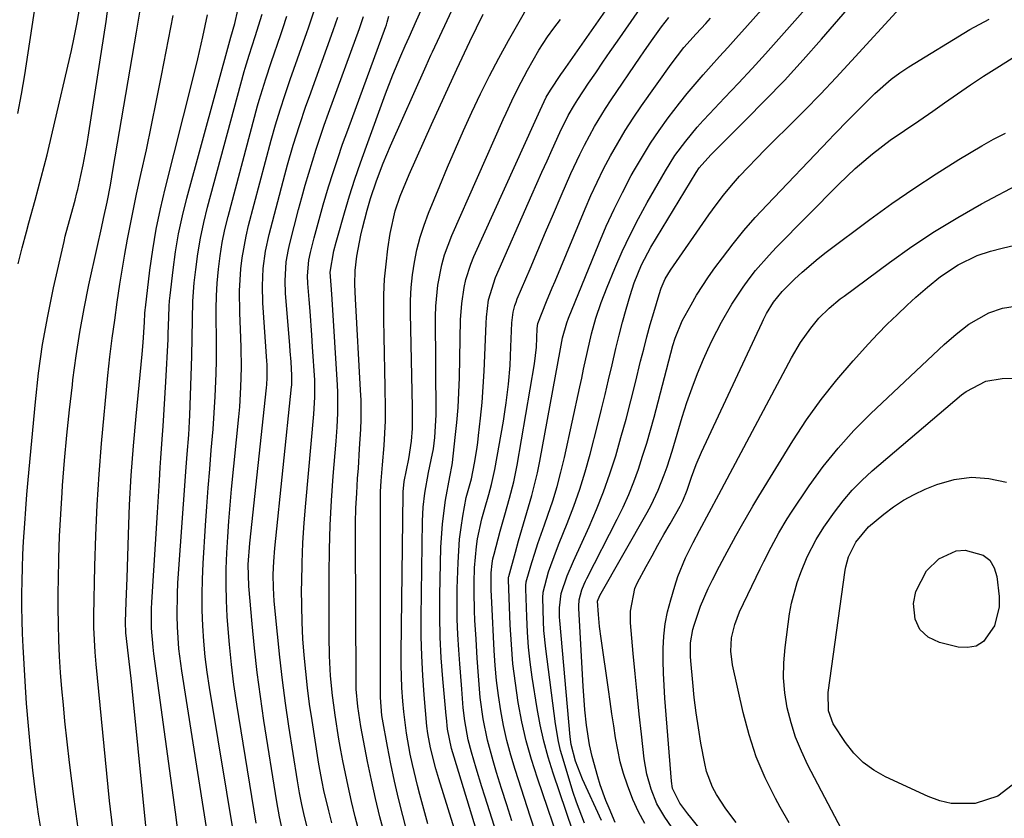
# Model space of a CAD drawing. Units: inches. Extents: x 1820413 to 1825653, y 431586 to 436888.
# Drawn here: x 1824656 to 1824860, y 433368 to 433534 of the extents above; entities that cross this region are included whole.
import ezdxf

# ---------------------------------------------------------------- set-up
doc = ezdxf.new("R2010")
doc.units = ezdxf.units.IN
doc.header["$MEASUREMENT"] = 0
doc.layers.add('7', color=7, linetype='Continuous')
doc.layers.add('8', color=7, linetype='Continuous')

msp = doc.modelspace()

# ---------------------------------------------------------------- linework, layer by layer
at = {"layer": '7', "color": 18}
for points in [[(1824773.15, 433366.64, 1932), (1824771.47, 433370.96, 1932), (1824770.75, 433373.16, 1932), (1824768.68, 433379.91, 1932), (1824768.17, 433381.72, 1932), (1824767.73, 433383.55, 1932), (1824767.09, 433387.25, 1932), (1824765.1, 433402.83, 1932), (1824764.72, 433406.62, 1932), (1824764.62, 433408.52, 1932), (1824764.51, 433413.42, 1932), (1824764.55, 433414.63, 1932), (1824765.69, 433418.86, 1932), (1824767.31, 433423.34, 1932), (1824767.9, 433424.82, 1932), (1824769.57, 433428.91, 1932), (1824770.93, 433432.46, 1932), (1824772.2, 433436.04, 1932), (1824773.31, 433439.66, 1932), (1824774.33, 433443.32, 1932), (1824775.92, 433449.57, 1932), (1824776.69, 433452.63, 1932), (1824777.44, 433455.7, 1932), (1824778.17, 433458.78, 1932), (1824778.88, 433461.85, 1932), (1824779.68, 433465.25, 1932), (1824780.36, 433468, 1932), (1824781.08, 433470.74, 1932), (1824781.83, 433473.47, 1932), (1824782.63, 433476.28, 1932), (1824783.46, 433478.89, 1932), (1824785, 433482.68, 1932), (1824786.93, 433486.3, 1932), (1824796.36, 433501.81, 1932), (1824797.02, 433502.81, 1932), (1824799.39, 433505.54, 1932), (1824806.7, 433512.76, 1932), (1824810.74, 433516.85, 1932), (1824814.71, 433520.99, 1932), (1824818.59, 433525.23, 1932), (1824822.4, 433529.52, 1932), (1824839.13, 433548.85, 1932)], [(1824740.58, 433366.44, 1916), (1824739.72, 433369.51, 1916), (1824738.89, 433372.6, 1916), (1824738.41, 433374.47, 1916), (1824737.37, 433378.79, 1916), (1824736.91, 433380.96, 1916), (1824736.11, 433385.33, 1916), (1824735.55, 433389.73, 1916), (1824735.36, 433391.94, 1916), (1824735.2, 433394.72, 1916), (1824735.06, 433399.54, 1916), (1824735.06, 433401.94, 1916), (1824735.43, 433435.06, 1916), (1824735.44, 433435.49, 1916), (1824735.68, 433437.64, 1916), (1824736.64, 433442.31, 1916), (1824737.16, 433445.97, 1916), (1824737.38, 433448.63, 1916), (1824737.36, 433453.09, 1916), (1824736.96, 433472.59, 1916), (1824736.98, 433475.25, 1916), (1824737.11, 433477.91, 1916), (1824737.39, 433480.56, 1916), (1824737.77, 433483.19, 1916), (1824738.31, 433485.8, 1916), (1824738.96, 433488.38, 1916), (1824739.78, 433490.9, 1916), (1824740.71, 433493.4, 1916), (1824743.04, 433499.1, 1916), (1824744.65, 433502.95, 1916), (1824746.3, 433506.79, 1916), (1824748, 433510.6, 1916), (1824749.74, 433514.4, 1916), (1824751.55, 433518.16, 1916), (1824753.41, 433521.9, 1916), (1824755.36, 433525.59, 1916), (1824757.37, 433529.25, 1916), (1824763.76, 433540.61, 1916)], [(1824655.29, 433514.13, 1884), (1824656.07, 433518.14, 1884), (1824656.75, 433522.16, 1884), (1824658.97, 433536.78, 1884)], [(1824660.35, 433363.9, 1888), (1824659.64, 433368.48, 1888), (1824659.01, 433373.06, 1888), (1824658.44, 433377.66, 1888), (1824657.95, 433382.26, 1888), (1824657.51, 433386.87, 1888), (1824657.15, 433391.48, 1888), (1824656.84, 433396.1, 1888), (1824656.42, 433403.28, 1888), (1824656.29, 433406.02, 1888), (1824656.2, 433408.75, 1888), (1824656.16, 433411.49, 1888), (1824656.16, 433414.23, 1888), (1824656.21, 433416.97, 1888), (1824656.28, 433419.71, 1888), (1824656.39, 433422.44, 1888), (1824656.53, 433425.18, 1888), (1824656.75, 433428.86, 1888), (1824656.96, 433431.91, 1888), (1824657.21, 433434.95, 1888), (1824657.47, 433437.99, 1888), (1824658.97, 433454.16, 1888), (1824659.65, 433460.14, 1888), (1824660.47, 433466.09, 1888), (1824661.54, 433472.01, 1888), (1824662.75, 433477.9, 1888), (1824664.94, 433487.51, 1888), (1824665.19, 433488.58, 1888), (1824666.44, 433493.13, 1888), (1824667.25, 433496.09, 1888), (1824667.61, 433497.59, 1888), (1824667.78, 433498.34, 1888), (1824668.43, 433501.24, 1888), (1824668.89, 433503.44, 1888), (1824669.73, 433507.87, 1888), (1824670.09, 433510.1, 1888), (1824673.67, 433533.24, 1888), (1824674.27, 433537.44, 1888)], [(1824731.62, 433364.12, 1912), (1824730.61, 433367.92, 1912), (1824729.67, 433371.73, 1912), (1824728.83, 433375.56, 1912), (1824728.05, 433379.41, 1912), (1824726.67, 433386.72, 1912), (1824726.01, 433390.85, 1912), (1824725.7, 433394.46, 1912), (1824725.67, 433395.91, 1912), (1824725.54, 433425.93, 1912), (1824725.56, 433429.01, 1912), (1824725.63, 433432.1, 1912), (1824725.78, 433435.18, 1912), (1824725.97, 433438.26, 1912), (1824726.13, 433440.37, 1912), (1824726.4, 433444.42, 1912), (1824726.63, 433448.47, 1912), (1824726.7, 433450.5, 1912), (1824726.68, 433454.55, 1912), (1824726.6, 433456.57, 1912), (1824725.54, 433475.6, 1912), (1824725.43, 433478.55, 1912), (1824725.48, 433481.49, 1912), (1824725.83, 433484.45, 1912), (1824726.35, 433487.39, 1912), (1824726.67, 433488.85, 1912), (1824727.02, 433490.3, 1912), (1824727.98, 433494.02, 1912), (1824728.66, 433496.43, 1912), (1824729.92, 433500.12, 1912), (1824731.29, 433503.77, 1912), (1824732.04, 433505.57, 1912), (1824732.81, 433507.36, 1912), (1824740.2, 433524, 1912), (1824741.2, 433526.21, 1912), (1824741.55, 433526.95, 1912), (1824746.14, 433536.72, 1912)], [(1824655.41, 433482.87, 1886), (1824656.23, 433486.19, 1886), (1824657.1, 433489.49, 1886), (1824657.63, 433491.38, 1886), (1824658.92, 433496.09, 1886), (1824660.19, 433500.8, 1886), (1824661.41, 433505.53, 1886), (1824662.54, 433510.27, 1886), (1824666.46, 433527.21, 1886), (1824667.05, 433529.93, 1886), (1824667.6, 433532.65, 1886), (1824668.08, 433535.38, 1886)], [(1824675.05, 433365.48, 1892), (1824674.41, 433371.22, 1892), (1824671.63, 433399.65, 1892), (1824671.41, 433402.18, 1892), (1824671.24, 433404.71, 1892), (1824671.15, 433407.25, 1892), (1824671.15, 433409.79, 1892), (1824671.33, 433420.03, 1892), (1824671.51, 433426.41, 1892), (1824671.79, 433432.79, 1892), (1824672.21, 433439.16, 1892), (1824672.73, 433445.53, 1892), (1824674.05, 433459.67, 1892), (1824674.45, 433463.51, 1892), (1824674.94, 433467.4, 1892), (1824675.47, 433471.15, 1892), (1824676, 433474.91, 1892), (1824676.56, 433478.66, 1892), (1824677.17, 433482.4, 1892), (1824677.59, 433484.9, 1892), (1824678.14, 433488.02, 1892), (1824678.72, 433491.13, 1892), (1824679.35, 433494.23, 1892), (1824680.02, 433497.32, 1892), (1824680.93, 433501.4, 1892), (1824682.05, 433506.53, 1892), (1824683.14, 433511.67, 1892), (1824684.19, 433516.82, 1892), (1824685.21, 433521.98, 1892), (1824687.15, 433531.99, 1892), (1824687.6, 433534.5, 1892)], [(1824682.29, 433362.61, 1894), (1824679.37, 433391.92, 1894), (1824678.88, 433396.67, 1894), (1824678.33, 433401.41, 1894), (1824677.78, 433406.15, 1894), (1824677.73, 433408.42, 1894), (1824677.88, 433412.6, 1894), (1824678.04, 433417.54, 1894), (1824678.32, 433426.58, 1894), (1824678.57, 433432.74, 1894), (1824678.9, 433438.9, 1894), (1824679.36, 433445.05, 1894), (1824679.9, 433451.2, 1894), (1824681.15, 433464.08, 1894), (1824681.37, 433466.53, 1894), (1824681.67, 433470.71, 1894), (1824681.75, 433472.57, 1894), (1824681.81, 433473.32, 1894), (1824681.84, 433473.69, 1894), (1824682.79, 433481.52, 1894), (1824683.38, 433485.8, 1894), (1824684.09, 433490.05, 1894), (1824684.96, 433494.27, 1894), (1824685.94, 433498.47, 1894), (1824691.63, 433520.96, 1894), (1824692.74, 433525.5, 1894), (1824693.78, 433530.06, 1894), (1824694.73, 433534.64, 1894)], [(1824688.76, 433363.85, 1896), (1824688.24, 433367.89, 1896), (1824687.71, 433371.93, 1896), (1824687.16, 433375.97, 1896), (1824683.6, 433401.83, 1896), (1824683.44, 433403.16, 1896), (1824683.13, 433407.17, 1896), (1824683.13, 433411.18, 1896), (1824683.19, 433412.52, 1896), (1824684.36, 433431.18, 1896), (1824684.5, 433433.4, 1896), (1824684.78, 433437.83, 1896), (1824684.95, 433440.5, 1896), (1824685.08, 433442.49, 1896), (1824685.35, 433446.45, 1896), (1824685.54, 433449.09, 1896), (1824685.71, 433451.39, 1896), (1824685.99, 433456.02, 1896), (1824686.11, 433458.33, 1896), (1824686.55, 433467.2, 1896), (1824686.6, 433468.34, 1896), (1824686.69, 433471.76, 1896), (1824686.77, 433474.04, 1896), (1824686.86, 433475.17, 1896), (1824686.98, 433476.31, 1896), (1824687.6, 433481.6, 1896), (1824688.12, 433485.36, 1896), (1824688.76, 433489.11, 1896), (1824689.56, 433492.82, 1896), (1824690.48, 433496.51, 1896), (1824699.59, 433530, 1896), (1824700.47, 433532.83, 1896), (1824701.09, 433535.57, 1896)], [(1824696.3, 433354.67, 1898), (1824689.41, 433398.3, 1898), (1824688.82, 433402.85, 1898), (1824688.49, 433407.42, 1898), (1824688.43, 433409.71, 1898), (1824688.5, 433414.3, 1898), (1824688.62, 433416.59, 1898), (1824690.35, 433440.57, 1898), (1824690.55, 433443.28, 1898), (1824690.85, 433447.35, 1898), (1824691.01, 433450.07, 1898), (1824691.07, 433451.43, 1898), (1824691.5, 433463.67, 1898), (1824691.6, 433467.49, 1898), (1824691.62, 433471.3, 1898), (1824691.71, 433475.12, 1898), (1824692.02, 433478.92, 1898), (1824692.32, 433481.68, 1898), (1824692.75, 433484.95, 1898), (1824693.29, 433488.2, 1898), (1824693.97, 433491.42, 1898), (1824694.76, 433494.61, 1898), (1824702.39, 433522.86, 1898), (1824702.57, 433523.54, 1898), (1824703.4, 433526.21, 1898), (1824704.68, 433530.1, 1898), (1824706.16, 433534.75, 1898)], [(1824704.87, 433366.63, 1902), (1824700.86, 433391.33, 1902), (1824700.25, 433395.45, 1902), (1824699.73, 433399.57, 1902), (1824699.31, 433403.71, 1902), (1824698.98, 433407.86, 1902), (1824698.87, 433409.55, 1902), (1824698.71, 433412.86, 1902), (1824698.63, 433416.17, 1902), (1824698.66, 433419.48, 1902), (1824698.77, 433422.79, 1902), (1824698.96, 433426.1, 1902), (1824699.18, 433429.41, 1902), (1824699.46, 433432.71, 1902), (1824699.76, 433436.01, 1902), (1824701.27, 433451.08, 1902), (1824701.45, 433453.13, 1902), (1824701.71, 433457.23, 1902), (1824701.82, 433461.33, 1902), (1824701.78, 433465.44, 1902), (1824701.71, 433467.49, 1902), (1824701.48, 433472.67, 1902), (1824701.43, 433477.26, 1902), (1824701.7, 433481.84, 1902), (1824701.97, 433484.11, 1902), (1824702.78, 433488.62, 1902), (1824703.31, 433490.85, 1902), (1824708.01, 433508.56, 1902), (1824708.89, 433511.74, 1902), (1824709.86, 433514.9, 1902), (1824710.89, 433518.04, 1902), (1824711.97, 433521.16, 1902), (1824715.41, 433530.93, 1902), (1824715.75, 433531.91, 1902), (1824717.06, 433535.85, 1902)], [(1824715.53, 433365.55, 1906), (1824714.93, 433368, 1906), (1824714.38, 433370.46, 1906), (1824713.9, 433372.93, 1906), (1824713.47, 433375.41, 1906), (1824711.69, 433386.79, 1906), (1824710.99, 433391.56, 1906), (1824710.34, 433396.34, 1906), (1824709.79, 433401.12, 1906), (1824709.3, 433405.92, 1906), (1824708.65, 433412.78, 1906), (1824708.47, 433415.52, 1906), (1824708.44, 433418.26, 1906), (1824708.54, 433421, 1906), (1824708.76, 433423.74, 1906), (1824712.25, 433457.32, 1906), (1824712.28, 433457.61, 1906), (1824712.32, 433459.65, 1906), (1824712.13, 433462.47, 1906), (1824711.96, 433464.74, 1906), (1824711.87, 433465.87, 1906), (1824711, 433476.75, 1906), (1824710.9, 433479.36, 1906), (1824711.15, 433483.27, 1906), (1824711.59, 433485.84, 1906), (1824711.88, 433487.12, 1906), (1824713.69, 433494.13, 1906), (1824714.36, 433496.66, 1906), (1824715.06, 433499.19, 1906), (1824715.8, 433501.7, 1906), (1824716.56, 433504.21, 1906), (1824717.36, 433506.71, 1906), (1824718.18, 433509.2, 1906), (1824719.04, 433511.67, 1906), (1824719.92, 433514.14, 1906), (1824726.34, 433531.76, 1906), (1824726.64, 433532.59, 1906), (1824727.19, 433534.25, 1906)], [(1824720.59, 433366.65, 1908), (1824719.96, 433369.2, 1908), (1824718.97, 433373.41, 1908), (1824718.59, 433375.21, 1908), (1824717.93, 433378.84, 1908), (1824717.78, 433379.75, 1908), (1824716.49, 433387.98, 1908), (1824715.99, 433391.36, 1908), (1824715.55, 433394.75, 1908), (1824715.18, 433398.14, 1908), (1824714.85, 433401.54, 1908), (1824714.61, 433404.95, 1908), (1824714.44, 433408.36, 1908), (1824714.36, 433411.77, 1908), (1824714.34, 433415.19, 1908), (1824714.35, 433416.62, 1908), (1824714.44, 433420.75, 1908), (1824714.6, 433424.88, 1908), (1824714.86, 433429, 1908), (1824715.19, 433433.12, 1908), (1824716.88, 433451.64, 1908), (1824717.1, 433455.14, 1908), (1824717.05, 433458.65, 1908), (1824716.6, 433465.59, 1908), (1824716.43, 433468.06, 1908), (1824716.08, 433473, 1908), (1824715.89, 433475.47, 1908), (1824715.63, 433478.77, 1908), (1824715.57, 433480.4, 1908), (1824715.84, 433483.65, 1908), (1824716.18, 433485.25, 1908), (1824716.94, 433488.27, 1908), (1824717.53, 433490.56, 1908), (1824718.81, 433495.14, 1908), (1824719.92, 433498.84, 1908), (1824720.86, 433501.81, 1908), (1824721.83, 433504.77, 1908), (1824722.85, 433507.72, 1908), (1824723.91, 433510.65, 1908), (1824731.84, 433532.17, 1908), (1824731.89, 433532.3, 1908), (1824731.98, 433532.56, 1908), (1824732.15, 433533.09, 1908), (1824732.49, 433534.33, 1908)], [(1824736.15, 433365.23, 1914), (1824735.35, 433368.22, 1914), (1824734.46, 433371.77, 1914), (1824733.62, 433375.33, 1914), (1824732.88, 433378.91, 1914), (1824732.18, 433382.51, 1914), (1824731.16, 433388.24, 1914), (1824731.04, 433388.97, 1914), (1824730.74, 433392.7, 1914), (1824730.72, 433394.2, 1914), (1824730.71, 433400.83, 1914), (1824730.71, 433404.9, 1914), (1824730.71, 433408.96, 1914), (1824730.71, 433413.03, 1914), (1824730.71, 433417.09, 1914), (1824730.72, 433433.24, 1914), (1824730.76, 433435.49, 1914), (1824730.89, 433437.74, 1914), (1824731.15, 433441.11, 1914), (1824731.47, 433445.11, 1914), (1824731.64, 433447.67, 1914), (1824731.75, 433450.24, 1914), (1824731.77, 433452.81, 1914), (1824731.7, 433457.23, 1914), (1824731.61, 433460.73, 1914), (1824731.54, 433464.23, 1914), (1824731.48, 433467.73, 1914), (1824731.43, 433471.23, 1914), (1824731.4, 433473.24, 1914), (1824731.44, 433476.44, 1914), (1824731.59, 433479.64, 1914), (1824731.88, 433482.82, 1914), (1824732.28, 433486, 1914), (1824732.76, 433489.14, 1914), (1824733.81, 433493.86, 1914), (1824734.83, 433496.92, 1914), (1824736.66, 433501.41, 1914), (1824741.32, 433511.79, 1914), (1824743.95, 433517.56, 1914), (1824746.61, 433523.32, 1914), (1824749.33, 433529.05, 1914), (1824752.08, 433534.77, 1914)], [(1824759.95, 433348.51, 1922), (1824752.43, 433372.2, 1922), (1824751.81, 433374.15, 1922), (1824750.63, 433378.06, 1922), (1824749.66, 433381.36, 1922), (1824748.99, 433383.96, 1922), (1824748.27, 433387.91, 1922), (1824747.95, 433390.56, 1922), (1824747.63, 433394.49, 1922), (1824747.36, 433398, 1922), (1824747.22, 433399.75, 1922), (1824747, 433402.62, 1922), (1824746.8, 433405.81, 1922), (1824746.67, 433409, 1922), (1824746.65, 433412.19, 1922), (1824746.69, 433415.39, 1922), (1824746.86, 433420.82, 1922), (1824747.19, 433425.65, 1922), (1824747.49, 433428.05, 1922), (1824747.87, 433430.44, 1922), (1824748.57, 433434.27, 1922), (1824749.63, 433438.16, 1922), (1824750.27, 433441.4, 1922), (1824750.76, 433444.28, 1922), (1824750.95, 433445.73, 1922), (1824751.13, 433447.19, 1922), (1824751.52, 433450.77, 1922), (1824751.84, 433454.01, 1922), (1824752.11, 433457.27, 1922), (1824752.3, 433460.52, 1922), (1824752.45, 433463.78, 1922), (1824752.67, 433470.54, 1922), (1824752.74, 433471.75, 1922), (1824753.21, 433475.37, 1922), (1824754.66, 433479.99, 1922), (1824762.22, 433497.2, 1922), (1824763.27, 433499.57, 1922), (1824764.31, 433501.93, 1922), (1824765.36, 433504.29, 1922), (1824766.41, 433506.65, 1922), (1824768, 433510.17, 1922), (1824769.78, 433513.67, 1922), (1824771.09, 433515.93, 1922), (1824771.78, 433517.04, 1922), (1824774, 433520.38, 1922), (1824775.49, 433522.58, 1922), (1824776.99, 433524.77, 1922), (1824778.5, 433526.96, 1922), (1824780.02, 433529.14, 1922), (1824784.62, 433535.71, 1922)], [(1824768.73, 433360.34, 1928), (1824763.35, 433375.99, 1928), (1824762.13, 433379.85, 1928), (1824761.04, 433383.75, 1928), (1824760.14, 433387.7, 1928), (1824759.37, 433391.69, 1928), (1824758.77, 433395.7, 1928), (1824758.28, 433399.73, 1928), (1824757.94, 433403.77, 1928), (1824757.7, 433407.82, 1928), (1824757.33, 433417.21, 1928), (1824757.32, 433417.38, 1928), (1824757.35, 433417.72, 1928), (1824757.39, 433417.88, 1928), (1824758.77, 433422.93, 1928), (1824759.44, 433425.29, 1928), (1824760.82, 433429.99, 1928), (1824762.23, 433434.69, 1928), (1824763.41, 433439.44, 1928), (1824763.89, 433441.85, 1928), (1824768.14, 433465.22, 1928), (1824768.57, 433467.49, 1928), (1824769.45, 433470.61, 1928), (1824769.83, 433471.59, 1928), (1824776.13, 433487.05, 1928), (1824777.67, 433490.66, 1928), (1824779.3, 433494.22, 1928), (1824781.05, 433497.72, 1928), (1824782.88, 433501.19, 1928), (1824783.57, 433502.43, 1928), (1824785.18, 433505.2, 1928), (1824786.87, 433507.93, 1928), (1824788.67, 433510.58, 1928), (1824790.55, 433513.18, 1928), (1824792.9, 433516.25, 1928), (1824794.5, 433518.24, 1928), (1824796.14, 433520.19, 1928), (1824797.81, 433522.12, 1928), (1824799.51, 433524.02, 1928), (1824801.21, 433525.92, 1928), (1824802.92, 433527.82, 1928), (1824804.62, 433529.72, 1928), (1824807.02, 433532.4, 1928), (1824809.92, 433535.64, 1928)], [(1824776.69, 433367.18, 1934), (1824772.75, 433375.73, 1934), (1824771.3, 433379.52, 1934), (1824770.39, 433382.93, 1934), (1824770.15, 433384.55, 1934), (1824768.02, 433408.73, 1934), (1824767.97, 433409.39, 1934), (1824767.94, 433411.38, 1934), (1824768.29, 433414.35, 1934), (1824769.53, 433418.02, 1934), (1824770.83, 433421.09, 1934), (1824774.09, 433428.21, 1934), (1824775.66, 433431.83, 1934), (1824777.13, 433435.49, 1934), (1824778.44, 433439.21, 1934), (1824779.64, 433442.97, 1934), (1824780.73, 433446.77, 1934), (1824781.79, 433450.58, 1934), (1824782.79, 433454.4, 1934), (1824783.75, 433458.23, 1934), (1824784.82, 433462.6, 1934), (1824785.46, 433465.15, 1934), (1824786.12, 433467.7, 1934), (1824786.83, 433470.23, 1934), (1824787.55, 433472.76, 1934), (1824788.65, 433476.46, 1934), (1824789.09, 433477.79, 1934), (1824789.93, 433479.72, 1934), (1824791, 433481.53, 1934), (1824799, 433493.05, 1934), (1824800.51, 433495.12, 1934), (1824802.07, 433497.16, 1934), (1824803.71, 433499.12, 1934), (1824805.41, 433501.05, 1934), (1824807.16, 433502.93, 1934), (1824808.94, 433504.78, 1934), (1824810.73, 433506.62, 1934), (1824812.55, 433508.43, 1934), (1824815.61, 433511.45, 1934), (1824818.94, 433514.78, 1934), (1824822.24, 433518.15, 1934), (1824825.48, 433521.57, 1934), (1824828.69, 433525.03, 1934), (1824838.69, 433535.98, 1934)], [(1824710.78, 433363.14, 1904), (1824709.72, 433367.93, 1904), (1824709.17, 433371.04, 1904), (1824706.49, 433387.92, 1904), (1824705.75, 433392.93, 1904), (1824705.08, 433397.94, 1904), (1824704.53, 433402.98, 1904), (1824704.04, 433408.02, 1904), (1824703.37, 433415.88, 1904), (1824703.24, 433420.35, 1904), (1824703.55, 433424.81, 1904), (1824707.03, 433457.11, 1904), (1824707.09, 433457.8, 1904), (1824707.18, 433459.18, 1904), (1824707.16, 433461.94, 1904), (1824707.12, 433462.63, 1904), (1824706.3, 433474.72, 1904), (1824706.19, 433478.32, 1904), (1824706.37, 433481.91, 1904), (1824706.83, 433485.47, 1904), (1824707.59, 433488.98, 1904), (1824710.84, 433501.37, 1904), (1824711.39, 433503.43, 1904), (1824712.58, 433507.52, 1904), (1824713.86, 433511.59, 1904), (1824715.23, 433515.63, 1904), (1824715.94, 433517.65, 1904), (1824720.86, 433531.35, 1904), (1824721.83, 433534.14, 1904)], [(1824752.54, 433344.63, 1918), (1824742.86, 433375.8, 1918), (1824742.23, 433377.93, 1918), (1824741.13, 433382.25, 1918), (1824740.56, 433385.27, 1918), (1824740.39, 433386.79, 1918), (1824739.81, 433393.31, 1918), (1824739.51, 433397.33, 1918), (1824739.3, 433401.36, 1918), (1824739.21, 433405.39, 1918), (1824739.2, 433409.43, 1918), (1824739.46, 433429.41, 1918), (1824739.6, 433432.32, 1918), (1824739.93, 433435.21, 1918), (1824740.7, 433439.52, 1918), (1824741.27, 433442.1, 1918), (1824741.73, 433444.43, 1918), (1824742.05, 433446.77, 1918), (1824742.27, 433450.32, 1918), (1824742.29, 433451.51, 1918), (1824742.2, 433471.92, 1918), (1824742.25, 433474.09, 1918), (1824742.65, 433478.4, 1918), (1824743.46, 433482.65, 1918), (1824744.03, 433484.74, 1918), (1824745.56, 433488.78, 1918), (1824756.27, 433512.86, 1918), (1824756.86, 433514.16, 1918), (1824758.05, 433516.75, 1918), (1824759.28, 433519.32, 1918), (1824761.28, 433523.09, 1918), (1824763.66, 433527.29, 1918), (1824765.49, 433530.06, 1918), (1824766.8, 433531.84, 1918), (1824767.46, 433532.73, 1918), (1824768.13, 433533.61, 1918)], [(1824758.04, 433367.11, 1924), (1824756.97, 433370.44, 1924), (1824755.92, 433373.79, 1924), (1824754.88, 433377.14, 1924), (1824754.15, 433379.55, 1924), (1824752.99, 433383.88, 1924), (1824752.1, 433388.29, 1924), (1824751.48, 433392.73, 1924), (1824751.08, 433397.21, 1924), (1824750.85, 433400.92, 1924), (1824750.6, 433404.85, 1924), (1824750.35, 433408.79, 1924), (1824750.26, 433410.75, 1924), (1824750.19, 433414.69, 1924), (1824750.22, 433416.66, 1924), (1824750.31, 433419.7, 1924), (1824750.68, 433424.12, 1924), (1824750.92, 433425.73, 1924), (1824751.79, 433429.85, 1924), (1824752.34, 433431.83, 1924), (1824753.24, 433434.93, 1924), (1824753.82, 433436.99, 1924), (1824754.51, 433440.14, 1924), (1824756.28, 433450.15, 1924), (1824756.59, 433452.07, 1924), (1824756.88, 433453.99, 1924), (1824757.34, 433457.86, 1924), (1824757.66, 433461.74, 1924), (1824757.85, 433465.63, 1924), (1824758.03, 433470.58, 1924), (1824758.32, 433472.79, 1924), (1824758.67, 433474.22, 1924), (1824758.91, 433474.92, 1924), (1824759.18, 433475.61, 1924), (1824761.83, 433481.85, 1924), (1824763.44, 433485.64, 1924), (1824765.07, 433489.44, 1924), (1824766.7, 433493.23, 1924), (1824768.33, 433497.02, 1924), (1824770.33, 433501.64, 1924), (1824772.16, 433505.61, 1924), (1824773.14, 433507.55, 1924), (1824775.25, 433511.38, 1924), (1824777.52, 433515.11, 1924), (1824778.72, 433516.94, 1924), (1824784.73, 433525.81, 1924), (1824785.5, 433526.94, 1924), (1824787.06, 433529.19, 1924), (1824789.14, 433532.14, 1924), (1824790.7, 433534.09, 1924)], [(1824763.03, 433364.47, 1926), (1824761.83, 433368.09, 1926), (1824760.65, 433371.71, 1926), (1824758.71, 433377.75, 1926), (1824757.81, 433380.77, 1926), (1824757, 433383.81, 1926), (1824756.32, 433386.89, 1926), (1824755.74, 433389.99, 1926), (1824755.27, 433393.11, 1926), (1824754.88, 433396.23, 1926), (1824754.6, 433399.37, 1926), (1824754.39, 433402.52, 1926), (1824753.9, 433412.5, 1926), (1824753.77, 433415.13, 1926), (1824753.77, 433418.66, 1926), (1824753.95, 433420.61, 1926), (1824754.12, 433421.57, 1926), (1824754.23, 433422.05, 1926), (1824754.35, 433422.53, 1926), (1824755.64, 433427.31, 1926), (1824756.58, 433430.72, 1926), (1824757.55, 433434.13, 1926), (1824758.44, 433437.55, 1926), (1824758.81, 433439.28, 1926), (1824759.13, 433441.01, 1926), (1824762.72, 433462.09, 1926), (1824763.14, 433465.53, 1926), (1824763.31, 433469.41, 1926), (1824763.48, 433470.47, 1926), (1824765.26, 433475, 1926), (1824766.43, 433477.85, 1926), (1824767.02, 433479.27, 1926), (1824773.26, 433494.28, 1926), (1824774.48, 433497.08, 1926), (1824775.76, 433499.86, 1926), (1824777.12, 433502.6, 1926), (1824778.55, 433505.31, 1926), (1824780.06, 433507.96, 1926), (1824781.63, 433510.59, 1926), (1824783.3, 433513.15, 1926), (1824785.02, 433515.68, 1926), (1824791.15, 433524.35, 1926), (1824793.83, 433527.79, 1926), (1824796.37, 433530.65, 1926), (1824798.37, 433532.84, 1926), (1824799.37, 433533.93, 1926)], [(1824779.54, 433366.78, 1936), (1824778.26, 433369.7, 1936), (1824777.6, 433371.31, 1936), (1824776.44, 433374.59, 1936), (1824775.94, 433376.26, 1936), (1824774.76, 433380.48, 1936), (1824774.18, 433382.89, 1936), (1824773.56, 433386.97, 1936), (1824773.23, 433390.19, 1936), (1824772.86, 433395.06, 1936), (1824771.96, 433411.24, 1936), (1824771.94, 433411.69, 1936), (1824772.01, 433413.04, 1936), (1824772.58, 433415.13, 1936), (1824773.08, 433416.31, 1936), (1824773.35, 433416.88, 1936), (1824773.63, 433417.46, 1936), (1824779.95, 433429.78, 1936), (1824781.18, 433432.32, 1936), (1824782.34, 433434.9, 1936), (1824783.39, 433437.52, 1936), (1824784.36, 433440.17, 1936), (1824785.24, 433442.86, 1936), (1824786.09, 433445.56, 1936), (1824786.88, 433448.28, 1936), (1824787.63, 433451.01, 1936), (1824791.54, 433465.88, 1936), (1824791.98, 433467.39, 1936), (1824793.47, 433471.04, 1936), (1824795.3, 433474.35, 1936), (1824796.45, 433476.32, 1936), (1824798.93, 433480.16, 1936), (1824800.26, 433482.02, 1936), (1824801.83, 433484.13, 1936), (1824804.03, 433486.99, 1936), (1824806.3, 433489.78, 1936), (1824808.67, 433492.48, 1936), (1824811.11, 433495.13, 1936), (1824823.97, 433508.56, 1936), (1824825.02, 433509.65, 1936), (1824828.19, 433512.92, 1936), (1824830.33, 433515.08, 1936), (1824833.54, 433518.26, 1936), (1824836.91, 433521.23, 1936), (1824838.73, 433522.56, 1936), (1824840.61, 433523.8, 1936), (1824853.24, 433531.53, 1936), (1824857.3, 433533.69, 1936)], [(1824785.7, 433366.57, 1938), (1824784.37, 433368.99, 1938), (1824783.23, 433371.5, 1938), (1824782.06, 433374.51, 1938), (1824781.28, 433376.92, 1938), (1824780.6, 433379.36, 1938), (1824780.05, 433381.83, 1938), (1824779.6, 433384.33, 1938), (1824779.22, 433386.84, 1938), (1824778.84, 433389.35, 1938), (1824778.47, 433391.87, 1938), (1824778.11, 433394.38, 1938), (1824776.59, 433405.01, 1938), (1824776.27, 433407.5, 1938), (1824776.03, 433409.99, 1938), (1824775.86, 433412.73, 1938), (1824776.32, 433413.91, 1938), (1824786.19, 433431.21, 1938), (1824787.01, 433432.73, 1938), (1824788.48, 433435.83, 1938), (1824789.73, 433439.04, 1938), (1824790.31, 433440.67, 1938), (1824791.36, 433443.95, 1938), (1824793.48, 433451, 1938), (1824794.46, 433454.06, 1938), (1824795.52, 433457.1, 1938), (1824796.68, 433460.09, 1938), (1824797.92, 433463.05, 1938), (1824798.8, 433465.04, 1938), (1824799.69, 433466.97, 1938), (1824801.62, 433470.77, 1938), (1824803.76, 433474.46, 1938), (1824806.11, 433478.01, 1938), (1824807.38, 433479.76, 1938), (1824808.71, 433481.45, 1938), (1824811.52, 433484.69, 1938), (1824812.99, 433486.25, 1938), (1824826, 433499.45, 1938), (1824829.4, 433502.7, 1938), (1824833, 433505.73, 1938), (1824836.74, 433508.59, 1938), (1824839.69, 433510.6, 1938), (1824842.67, 433512.58, 1938), (1824845.61, 433514.61, 1938), (1824848.02, 433516.33, 1938), (1824850.71, 433518.2, 1938), (1824853.41, 433520.04, 1938), (1824856.14, 433521.83, 1938), (1824858.89, 433523.59, 1938), (1824865.29, 433527.6, 1938)], [(1824807.15, 433352.95, 1942), (1824795.23, 433367.8, 1942), (1824794.65, 433368.53, 1942), (1824792.99, 433370.76, 1942), (1824791.46, 433373.8, 1942), (1824791.21, 433375.36, 1942), (1824789.87, 433392.61, 1942), (1824789.7, 433395.19, 1942), (1824789.58, 433397.77, 1942), (1824789.54, 433400.35, 1942), (1824789.53, 433402.93, 1942), (1824789.67, 433405.5, 1942), (1824789.95, 433408.04, 1942), (1824790.44, 433410.55, 1942), (1824791.08, 433413.04, 1942), (1824791.92, 433415.87, 1942), (1824792.59, 433417.88, 1942), (1824794.18, 433421.78, 1942), (1824795.76, 433424.91, 1942), (1824797.09, 433427.41, 1942), (1824799.1, 433431.15, 1942), (1824801.11, 433434.89, 1942), (1824816.22, 433463.35, 1942), (1824818.07, 433466.5, 1942), (1824820.19, 433469.47, 1942), (1824821.85, 433471.54, 1942), (1824823.99, 433473.66, 1942), (1824826.34, 433475.56, 1942), (1824827.15, 433476.17, 1942), (1824836.57, 433483.15, 1942), (1824841.21, 433486.43, 1942), (1824845.92, 433489.57, 1942), (1824850.78, 433492.5, 1942), (1824855.71, 433495.3, 1942), (1824864.05, 433499.79, 1942)], [(1824804.69, 433366.77, 1944), (1824802.57, 433369.59, 1944), (1824800.63, 433372.54, 1944), (1824799.79, 433374.08, 1944), (1824798.55, 433377.32, 1944), (1824798.14, 433379.03, 1944), (1824797.36, 433383.27, 1944), (1824796.83, 433386.4, 1944), (1824796.36, 433389.55, 1944), (1824795.98, 433392.71, 1944), (1824795.66, 433395.87, 1944), (1824795.26, 433400.33, 1944), (1824795.2, 433401.27, 1944), (1824795.21, 433404.1, 1944), (1824795.66, 433406.88, 1944), (1824795.92, 433407.79, 1944), (1824797.3, 433411.71, 1944), (1824798.88, 433415.4, 1944), (1824799.77, 433417.21, 1944), (1824801.23, 433420, 1944), (1824802.35, 433422.11, 1944), (1824804.61, 433426.3, 1944), (1824805.77, 433428.38, 1944), (1824808.16, 433432.5, 1944), (1824809.39, 433434.54, 1944), (1824816.49, 433446.1, 1944), (1824819.34, 433450.45, 1944), (1824822.35, 433454.69, 1944), (1824825.59, 433458.75, 1944), (1824828.99, 433462.7, 1944), (1824832.19, 433466.2, 1944), (1824834.13, 433468.28, 1944), (1824836.11, 433470.31, 1944), (1824838.15, 433472.29, 1944), (1824840.23, 433474.24, 1944), (1824842.06, 433475.9, 1944), (1824844.47, 433478.03, 1944), (1824847.18, 433480.22, 1944), (1824850.82, 433482.67, 1944), (1824854.79, 433484.57, 1944), (1824857.58, 433485.48, 1944), (1824860, 433486.12, 1944), (1824862.64, 433486.74, 1944)], [(1824815.69, 433366.65, 1946), (1824813.81, 433369.95, 1946), (1824812.83, 433371.73, 1946), (1824810.72, 433376.03, 1946), (1824808.85, 433380.43, 1946), (1824807.37, 433384.96, 1946), (1824806.13, 433389.6, 1946), (1824803.94, 433399.53, 1946), (1824803.58, 433402.33, 1946), (1824803.75, 433405.14, 1946), (1824804.38, 433407.9, 1946), (1824805.41, 433410.53, 1946), (1824809.7, 433419.48, 1946), (1824810.44, 433420.99, 1946), (1824811.96, 433424, 1946), (1824813.56, 433426.97, 1946), (1824815.29, 433429.86, 1946), (1824816.21, 433431.27, 1946), (1824819.88, 433436.7, 1946), (1824822.79, 433440.71, 1946), (1824825.86, 433444.57, 1946), (1824829.18, 433448.22, 1946), (1824832.67, 433451.73, 1946), (1824847.93, 433466.07, 1946), (1824850.42, 433468.26, 1946), (1824853.05, 433470.29, 1946), (1824857.2, 433472.67, 1946), (1824860.03, 433473.65, 1946), (1824864.46, 433474.35, 1946)], [(1824829.42, 433359.97, 1948), (1824819.59, 433378.68, 1948), (1824818.24, 433381.55, 1948), (1824817.04, 433384.47, 1948), (1824816.1, 433387.49, 1948), (1824815.31, 433390.56, 1948), (1824814.82, 433393.68, 1948), (1824814.54, 433396.81, 1948), (1824814.58, 433399.96, 1948), (1824814.84, 433403.11, 1948), (1824815.78, 433410.09, 1948), (1824816.17, 433412.31, 1948), (1824817.34, 433416.63, 1948), (1824818.12, 433418.74, 1948), (1824819.48, 433421.97, 1948), (1824821.3, 433425.58, 1948), (1824822.92, 433428.13, 1948), (1824825.13, 433431.26, 1948), (1824826.91, 433433.57, 1948), (1824828.79, 433435.79, 1948), (1824830.83, 433437.86, 1948), (1824832.98, 433439.83, 1948), (1824851.56, 433455.61, 1948), (1824852.48, 433456.33, 1948), (1824856.6, 433458.47, 1948), (1824860.01, 433459.05, 1948), (1824864.59, 433459.14, 1948)], [(1824850.4, 433423.2, 1952), (1824852.31, 433423.35, 1952), (1824856.03, 433422.33, 1952), (1824857.43, 433421.24, 1952), (1824858.33, 433419.71, 1952), (1824858.9, 433417.89, 1952), (1824859.36, 433413.7, 1952), (1824859.37, 433411.6, 1952), (1824858.41, 433407.63, 1952), (1824856.09, 433404.39, 1952), (1824854.56, 433403.42, 1952), (1824852.79, 433403.09, 1952), (1824850.85, 433403.17, 1952), (1824846.93, 433404.13, 1952), (1824844.62, 433405.29, 1952), (1824842.85, 433406.85, 1952), (1824841.9, 433409, 1952), (1824841.53, 433412.25, 1952), (1824842.02, 433414.74, 1952), (1824844.27, 433419.04, 1952), (1824846.86, 433421.52, 1952), (1824850.4, 433423.2, 1952)]]:
    msp.add_polyline3d(points, dxfattribs=at)
at = {"layer": '8', "color": 18}
for points in [[(1824756.33, 433346.66, 1920), (1824746.05, 433380.3, 1920), (1824745.5, 433382.16, 1920), (1824744.66, 433386.16, 1920), (1824744.45, 433388.47, 1920), (1824744.4, 433389.01, 1920), (1824743.69, 433396.6, 1920), (1824743.37, 433400.94, 1920), (1824743.14, 433405.28, 1920), (1824743.06, 433409.63, 1920), (1824743.09, 433413.98, 1920), (1824743.31, 433423.91, 1920), (1824743.61, 433428.83, 1920), (1824744.28, 433433.71, 1920), (1824745.15, 433438.57, 1920), (1824745.64, 433441.08, 1920), (1824745.71, 433441.59, 1920), (1824746.29, 433446.77, 1920), (1824746.6, 433449.88, 1920), (1824746.86, 433452.99, 1920), (1824747.02, 433456.1, 1920), (1824747.13, 433459.22, 1920), (1824747.4, 433471.24, 1920), (1824747.61, 433474.61, 1920), (1824748.11, 433477.94, 1920), (1824748.49, 433479.59, 1920), (1824749.52, 433482.79, 1920), (1824750.16, 433484.35, 1920), (1824762.88, 433512.5, 1920), (1824763.93, 433514.8, 1920), (1824765.19, 433517.47, 1920), (1824766.05, 433518.97, 1920), (1824768.26, 433522.24, 1920), (1824768.76, 433522.97, 1920), (1824780.41, 433539.7, 1920)], [(1824772.07, 433361.08, 1930), (1824766.63, 433377.01, 1930), (1824765.6, 433380.32, 1930), (1824764.68, 433383.66, 1930), (1824763.94, 433387.04, 1930), (1824763.31, 433390.46, 1930), (1824762.3, 433396.92, 1930), (1824761.87, 433400.05, 1930), (1824761.52, 433403.18, 1930), (1824761.29, 433406.33, 1930), (1824761.13, 433409.48, 1930), (1824760.94, 433415.3, 1930), (1824760.94, 433415.55, 1930), (1824760.95, 433416.04, 1930), (1824761.03, 433416.78, 1930), (1824761.15, 433417.25, 1930), (1824762.22, 433420.76, 1930), (1824762.84, 433422.74, 1930), (1824763.47, 433424.71, 1930), (1824764.83, 433428.64, 1930), (1824765.54, 433430.61, 1930), (1824766.54, 433433.57, 1930), (1824767.46, 433436.55, 1930), (1824768.26, 433439.57, 1930), (1824768.99, 433442.6, 1930), (1824772.18, 433457.28, 1930), (1824772.58, 433459.12, 1930), (1824772.97, 433460.96, 1930), (1824773.76, 433464.64, 1930), (1824774.61, 433468.3, 1930), (1824775.54, 433471.58, 1930), (1824776.61, 433474.81, 1930), (1824777.21, 433476.41, 1930), (1824777.84, 433477.99, 1930), (1824779.47, 433481.91, 1930), (1824781, 433485.41, 1930), (1824782.62, 433488.87, 1930), (1824784.37, 433492.27, 1930), (1824786.21, 433495.62, 1930), (1824789.98, 433502.18, 1930), (1824791.96, 433505.36, 1930), (1824794.19, 433508.38, 1930), (1824796.59, 433511.26, 1930), (1824797.84, 433512.66, 1930), (1824799.12, 433514.03, 1930), (1824802.29, 433517.35, 1930), (1824805.15, 433520.38, 1930), (1824807.98, 433523.44, 1930), (1824810.78, 433526.53, 1930), (1824813.56, 433529.64, 1930), (1824822.33, 433539.6, 1930)], [(1824726.33, 433364.8, 1910), (1824725.49, 433367.95, 1910), (1824724.73, 433371.12, 1910), (1824724.01, 433374.3, 1910), (1824722.89, 433379.57, 1910), (1824722.46, 433381.81, 1910), (1824722.09, 433384.06, 1910), (1824721.3, 433389.08, 1910), (1824721, 433391.12, 1910), (1824720.74, 433393.16, 1910), (1824720.34, 433397.25, 1910), (1824720.1, 433401.36, 1910), (1824720.03, 433405.48, 1910), (1824720.06, 433418.38, 1910), (1824720.14, 433423.47, 1910), (1824720.29, 433428.56, 1910), (1824720.57, 433433.65, 1910), (1824720.92, 433438.73, 1910), (1824721.51, 433445.98, 1910), (1824721.71, 433448.89, 1910), (1824721.86, 433451.8, 1910), (1824721.86, 433456.17, 1910), (1824721.79, 433457.63, 1910), (1824720.65, 433475.52, 1910), (1824720.51, 433477.5, 1910), (1824720.25, 433481.12, 1910), (1824721.01, 433485.53, 1910), (1824721.51, 433487.38, 1910), (1824721.77, 433488.3, 1910), (1824723.27, 433493.47, 1910), (1824724.32, 433496.96, 1910), (1824725.42, 433500.43, 1910), (1824726.59, 433503.88, 1910), (1824727.81, 433507.32, 1910), (1824731.79, 433518.2, 1910), (1824733.31, 433522.16, 1910), (1824734.95, 433526.07, 1910), (1824735.88, 433528.18, 1910), (1824736.66, 433529.94, 1910), (1824738.24, 433533.45, 1910), (1824739.8, 433536.97, 1910)], [(1824668.07, 433364, 1890), (1824667.02, 433371.61, 1890), (1824666.08, 433379.24, 1890), (1824665.13, 433387.82, 1890), (1824664.79, 433391.18, 1890), (1824664.48, 433394.53, 1890), (1824664.23, 433397.9, 1890), (1824664.01, 433401.26, 1890), (1824663.86, 433404.63, 1890), (1824663.75, 433408, 1890), (1824663.71, 433411.37, 1890), (1824663.72, 433414.74, 1890), (1824663.76, 433417.13, 1890), (1824663.86, 433421.69, 1890), (1824664.01, 433426.25, 1890), (1824664.25, 433430.81, 1890), (1824664.54, 433435.36, 1890), (1824664.64, 433436.76, 1890), (1824665.06, 433442.01, 1890), (1824665.53, 433447.25, 1890), (1824666.07, 433452.49, 1890), (1824666.66, 433457.72, 1890), (1824666.78, 433458.78, 1890), (1824667.45, 433463.74, 1890), (1824668.21, 433468.68, 1890), (1824669.11, 433473.59, 1890), (1824670.11, 433478.49, 1890), (1824671.82, 433486.27, 1890), (1824672.71, 433490.25, 1890), (1824673.16, 433492.25, 1890), (1824673.88, 433495.71, 1890), (1824674.56, 433499.18, 1890), (1824675.18, 433502.65, 1890), (1824680.03, 433531.01, 1890), (1824680.69, 433535.18, 1890)], [(1824700.57, 433362.17, 1900), (1824695.18, 433394.8, 1900), (1824694.71, 433398, 1900), (1824694.3, 433401.21, 1900), (1824694.01, 433404.43, 1900), (1824693.78, 433407.65, 1900), (1824693.67, 433410.88, 1900), (1824693.63, 433414.12, 1900), (1824693.7, 433417.35, 1900), (1824693.85, 433420.58, 1900), (1824694.35, 433428.49, 1900), (1824694.62, 433432.4, 1900), (1824694.9, 433436.3, 1900), (1824695.22, 433440.2, 1900), (1824695.55, 433444.1, 1900), (1824695.93, 433448.53, 1900), (1824696.16, 433451.91, 1900), (1824696.35, 433455.29, 1900), (1824696.54, 433460.09, 1900), (1824696.6, 433462.77, 1900), (1824696.64, 433465.46, 1900), (1824696.63, 433468.14, 1900), (1824696.59, 433470.83, 1900), (1824696.57, 433473.51, 1900), (1824696.63, 433476.19, 1900), (1824696.78, 433478.87, 1900), (1824697.02, 433481.76, 1900), (1824697.37, 433484.53, 1900), (1824697.8, 433487.29, 1900), (1824698.37, 433490.02, 1900), (1824699.03, 433492.73, 1900), (1824705.19, 433515.72, 1900), (1824705.5, 433516.85, 1900), (1824706.17, 433519.11, 1900), (1824706.88, 433521.34, 1900), (1824708, 433524.68, 1900), (1824710.01, 433530.52, 1900), (1824710.44, 433531.78, 1900), (1824711.27, 433534.32, 1900)], [(1824791.25, 433365.82, 1940), (1824789.83, 433367.88, 1940), (1824788.2, 433370.66, 1940), (1824786.98, 433373.65, 1940), (1824786.13, 433376.77, 1940), (1824785.83, 433378.36, 1940), (1824785.59, 433379.97, 1940), (1824785, 433385.11, 1940), (1824784.54, 433389.29, 1940), (1824784.1, 433393.48, 1940), (1824783.68, 433397.67, 1940), (1824783.3, 433401.86, 1940), (1824782.73, 433408.27, 1940), (1824782.69, 433410.69, 1940), (1824783.65, 433415.41, 1940), (1824784.12, 433416.52, 1940), (1824785.95, 433419.94, 1940), (1824787.19, 433422.17, 1940), (1824788.43, 433424.4, 1940), (1824789.68, 433426.63, 1940), (1824790.93, 433428.85, 1940), (1824793.01, 433432.51, 1940), (1824793.57, 433433.58, 1940), (1824794.49, 433435.83, 1940), (1824795.39, 433438.5, 1940), (1824796.35, 433441.16, 1940), (1824797.47, 433443.75, 1940), (1824810.08, 433470.64, 1940), (1824810.38, 433471.27, 1940), (1824811.01, 433472.51, 1940), (1824812.45, 433474.88, 1940), (1824813.32, 433476.02, 1940), (1824814.26, 433477.09, 1940), (1824816.84, 433479.64, 1940), (1824818.42, 433481.13, 1940), (1824821.71, 433483.95, 1940), (1824823.42, 433485.29, 1940), (1824832.51, 433492.1, 1940), (1824837.02, 433495.37, 1940), (1824841.6, 433498.55, 1940), (1824846.27, 433501.59, 1940), (1824851, 433504.54, 1940), (1824855.77, 433507.41, 1940), (1824858.2, 433508.78, 1940), (1824860.67, 433510.04, 1940)], [(1824862.95, 433375.23, 1950), (1824859.06, 433372.23, 1950), (1824854.38, 433370.71, 1950), (1824849.41, 433370.7, 1950), (1824847, 433371.27, 1950), (1824844.64, 433372.12, 1950), (1824835.75, 433376.24, 1950), (1824833.33, 433377.61, 1950), (1824831.1, 433379.22, 1950), (1824829.16, 433381.17, 1950), (1824827.42, 433383.35, 1950), (1824824.84, 433387.29, 1950), (1824823.88, 433389.96, 1950), (1824823.79, 433393.77, 1950), (1824827.34, 433419.18, 1950), (1824827.46, 433419.89, 1950), (1824828.04, 433421.95, 1950), (1824829.57, 433425.03, 1950), (1824832.2, 433428.23, 1950), (1824835.36, 433430.86, 1950), (1824837.39, 433432.37, 1950), (1824839.5, 433433.75, 1950), (1824841.72, 433434.94, 1950), (1824844.01, 433436, 1950), (1824846.44, 433437, 1950), (1824850.01, 433438.03, 1950), (1824853.61, 433438.53, 1950), (1824857.23, 433438.27, 1950), (1824860.87, 433437.48, 1950)]]:
    msp.add_polyline3d(points, dxfattribs=at)

doc.saveas('drawing.dxf')
